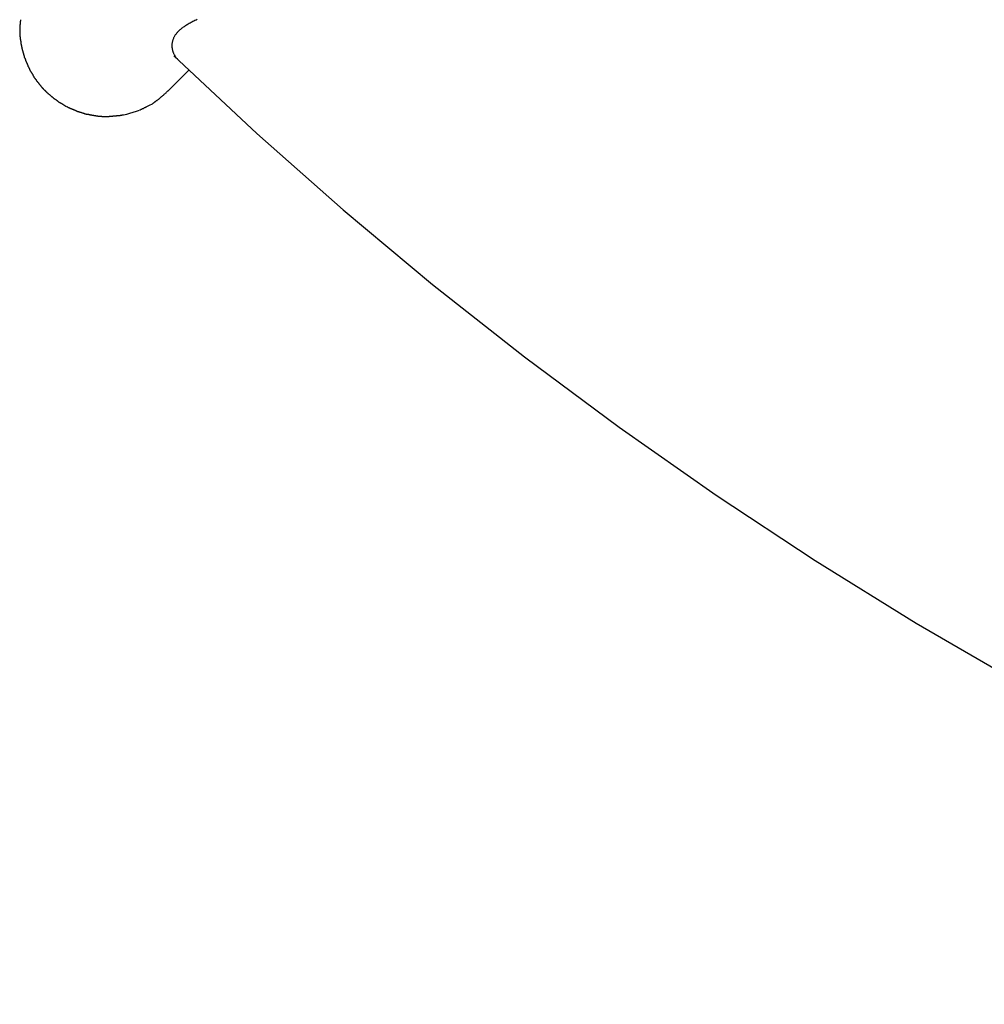
# Model space of a CAD drawing. Extents: x -8 to 8, y -10.5 to 10.5.
# Drawn here: x -5.9 to -3.9, y -5.1 to -3.1 of the extents above; entities that cross this region are included whole.
import ezdxf

# ---------------------------------------------------------------- set-up
doc = ezdxf.new("R2010")
doc.units = 0
doc.layers.get('0').update_dxf_attribs({"linetype": 'CONTINUOUS'})

msp = doc.modelspace()

# ---------------------------------------------------------------- linework, layer by layer
at = {"color": 0}
for points in [[(-5.8713, -3.1423), (-5.8713, -3.1423), (-5.8713, -3.1425), (-5.8713, -3.1428), (-5.8713, -3.1431), (-5.8713, -3.1437), (-5.8713, -3.144), (-5.8713, -3.1446), (-5.8713, -3.1452), (-5.8716, -3.1458), (-5.8716, -3.1462), (-5.8716, -3.1468), (-5.8716, -3.1474), (-5.8718, -3.148), (-5.8718, -3.1483), (-5.8718, -3.1489), (-5.8718, -3.1494), (-5.872, -3.15)], [(-5.8713, -3.1423), (-5.8713, -3.1423), (-5.8713, -3.1425), (-5.8713, -3.1428), (-5.8713, -3.1431), (-5.8713, -3.1437), (-5.8713, -3.144), (-5.8713, -3.1446), (-5.8713, -3.1452), (-5.8716, -3.1458), (-5.8716, -3.1462), (-5.8716, -3.1468), (-5.8716, -3.1474), (-5.8718, -3.148), (-5.8718, -3.1483), (-5.8718, -3.1489), (-5.8718, -3.1494), (-5.872, -3.15)], [(-5.8706, -3.1354), (-5.8706, -3.1354), (-5.8706, -3.1356), (-5.8706, -3.1359), (-5.8706, -3.1362), (-5.8706, -3.1368), (-5.8706, -3.1371), (-5.8706, -3.1377), (-5.8706, -3.1383), (-5.8709, -3.1389), (-5.8709, -3.1392), (-5.8709, -3.1398), (-5.8709, -3.1403), (-5.8711, -3.1409), (-5.8711, -3.1412), (-5.8711, -3.1416), (-5.8711, -3.1419), (-5.8713, -3.1424)], [(-5.8706, -3.1354), (-5.8706, -3.1354), (-5.8706, -3.1356), (-5.8706, -3.1359), (-5.8706, -3.1362), (-5.8706, -3.1368), (-5.8706, -3.1371), (-5.8706, -3.1377), (-5.8706, -3.1383), (-5.8709, -3.1389), (-5.8709, -3.1392), (-5.8709, -3.1398), (-5.8709, -3.1403), (-5.8711, -3.1409), (-5.8711, -3.1412), (-5.8711, -3.1416), (-5.8711, -3.1419), (-5.8713, -3.1424)], [(-5.5154, -3.135), (-5.5176, -3.1361), (-5.5197, -3.1371), (-5.5218, -3.1382), (-5.5238, -3.1392), (-5.5258, -3.1402), (-5.5277, -3.1412), (-5.5296, -3.1423), (-5.5315, -3.1433), (-5.5333, -3.1443), (-5.5351, -3.1454), (-5.5368, -3.1464), (-5.5385, -3.1474), (-5.5401, -3.1485), (-5.5417, -3.1495), (-5.5432, -3.1506), (-5.5447, -3.1516), (-5.5461, -3.1527), (-5.5475, -3.1538), (-5.5488, -3.1549), (-5.5501, -3.156), (-5.5513, -3.1571), (-5.5525, -3.1581), (-5.5536, -3.1593), (-5.5547, -3.1604), (-5.5557, -3.1615), (-5.5567, -3.1627), (-5.5576, -3.1638), (-5.5585, -3.165), (-5.5593, -3.1661), (-5.5601, -3.1673), (-5.5608, -3.1684), (-5.5615, -3.1696), (-5.5621, -3.1708), (-5.5627, -3.172), (-5.5632, -3.1731), (-5.5637, -3.1743), (-5.5641, -3.1755), (-5.5645, -3.1767), (-5.5649, -3.1779), (-5.5652, -3.1791), (-5.5654, -3.1803), (-5.5656, -3.1815), (-5.5658, -3.1827), (-5.566, -3.1839), (-5.5661, -3.1851), (-5.5661, -3.1863), (-5.5661, -3.1875), (-5.5661, -3.1886), (-5.566, -3.1898), (-5.5659, -3.191), (-5.5658, -3.1921), (-5.5656, -3.1933), (-5.5654, -3.1944), (-5.5652, -3.1956), (-5.5649, -3.1967), (-5.5646, -3.1978), (-5.5643, -3.1989), (-5.5639, -3.2), (-5.5635, -3.2011), (-5.5631, -3.2021), (-5.5626, -3.2032), (-5.5621, -3.2042), (-5.5616, -3.2052), (-5.5611, -3.2062), (-5.5605, -3.2072), (-5.5599, -3.2082), (-5.5593, -3.2091), (-5.5587, -3.2101), (-5.558, -3.2109), (-5.5575, -3.2117), (-5.5567, -3.2127)], [(-5.872, -3.1497), (-5.872, -3.1497), (-5.872, -3.1499), (-5.872, -3.1502), (-5.872, -3.1505), (-5.872, -3.1508), (-5.872, -3.1511), (-5.872, -3.1514), (-5.872, -3.1517), (-5.872, -3.1521), (-5.872, -3.1524), (-5.872, -3.1527), (-5.872, -3.153), (-5.872, -3.1533), (-5.872, -3.1536), (-5.872, -3.1539), (-5.872, -3.1542), (-5.872, -3.1546), (-5.872, -3.1546), (-5.872, -3.1546), (-5.872, -3.1548), (-5.872, -3.1548), (-5.872, -3.1551), (-5.872, -3.1551), (-5.872, -3.1554), (-5.872, -3.1556), (-5.872, -3.1559), (-5.872, -3.1559), (-5.872, -3.1562), (-5.872, -3.1563), (-5.872, -3.1566), (-5.872, -3.1566), (-5.872, -3.1569), (-5.872, -3.157), (-5.872, -3.1573)], [(-5.872, -3.1497), (-5.872, -3.1497), (-5.872, -3.1499), (-5.872, -3.1502), (-5.872, -3.1505), (-5.872, -3.1508), (-5.872, -3.1511), (-5.872, -3.1514), (-5.872, -3.1517), (-5.872, -3.1521), (-5.872, -3.1524), (-5.872, -3.1527), (-5.872, -3.153), (-5.872, -3.1533), (-5.872, -3.1536), (-5.872, -3.1539), (-5.872, -3.1542), (-5.872, -3.1546), (-5.872, -3.1546), (-5.872, -3.1546), (-5.872, -3.1548), (-5.872, -3.1548), (-5.872, -3.1551), (-5.872, -3.1551), (-5.872, -3.1554), (-5.872, -3.1556), (-5.872, -3.1559), (-5.872, -3.1559), (-5.872, -3.1562), (-5.872, -3.1563), (-5.872, -3.1566), (-5.872, -3.1566), (-5.872, -3.1569), (-5.872, -3.157), (-5.872, -3.1573)], [(-5.872, -3.1574), (-5.872, -3.1574), (-5.872, -3.1577), (-5.872, -3.1582), (-5.872, -3.1585), (-5.872, -3.1591), (-5.872, -3.1594), (-5.872, -3.16), (-5.872, -3.1606), (-5.872, -3.1612), (-5.872, -3.1615), (-5.872, -3.1621), (-5.872, -3.1626), (-5.872, -3.1632), (-5.872, -3.1635), (-5.872, -3.1641), (-5.872, -3.1645), (-5.872, -3.1651)], [(-5.872, -3.1574), (-5.872, -3.1574), (-5.872, -3.1577), (-5.872, -3.1582), (-5.872, -3.1585), (-5.872, -3.1591), (-5.872, -3.1594), (-5.872, -3.16), (-5.872, -3.1606), (-5.872, -3.1612), (-5.872, -3.1615), (-5.872, -3.1621), (-5.872, -3.1626), (-5.872, -3.1632), (-5.872, -3.1635), (-5.872, -3.1641), (-5.872, -3.1645), (-5.872, -3.1651)], [(-5.872, -3.1654), (-5.872, -3.1654), (-5.8718, -3.1657), (-5.8718, -3.1662), (-5.8718, -3.1665), (-5.8718, -3.1671), (-5.8716, -3.1676), (-5.8716, -3.1682), (-5.8716, -3.1688), (-5.8716, -3.1694), (-5.8713, -3.1697), (-5.8713, -3.1703), (-5.8713, -3.1708), (-5.8713, -3.1714), (-5.8713, -3.1717), (-5.8713, -3.1722), (-5.8713, -3.1725), (-5.8713, -3.173)], [(-5.872, -3.1654), (-5.872, -3.1654), (-5.8718, -3.1657), (-5.8718, -3.1662), (-5.8718, -3.1665), (-5.8718, -3.1671), (-5.8716, -3.1676), (-5.8716, -3.1682), (-5.8716, -3.1688), (-5.8716, -3.1694), (-5.8713, -3.1697), (-5.8713, -3.1703), (-5.8713, -3.1708), (-5.8713, -3.1714), (-5.8713, -3.1717), (-5.8713, -3.1722), (-5.8713, -3.1725), (-5.8713, -3.173)], [(-5.8713, -3.1731), (-5.8713, -3.1731), (-5.8711, -3.1733), (-5.8711, -3.1736), (-5.871, -3.174), (-5.871, -3.1746), (-5.8707, -3.1751), (-5.8707, -3.1757), (-5.8705, -3.1763), (-5.8705, -3.1769), (-5.8702, -3.1774), (-5.8702, -3.178), (-5.87, -3.1785), (-5.87, -3.1791), (-5.8699, -3.1794), (-5.8699, -3.18), (-5.8699, -3.1803), (-5.8699, -3.1808)], [(-5.8713, -3.1731), (-5.8713, -3.1731), (-5.8711, -3.1733), (-5.8711, -3.1736), (-5.871, -3.174), (-5.871, -3.1746), (-5.8707, -3.1751), (-5.8707, -3.1757), (-5.8705, -3.1763), (-5.8705, -3.1769), (-5.8702, -3.1774), (-5.8702, -3.178), (-5.87, -3.1785), (-5.87, -3.1791), (-5.8699, -3.1794), (-5.8699, -3.18), (-5.8699, -3.1803), (-5.8699, -3.1808)], [(-5.87, -3.1811), (-5.87, -3.1811), (-5.8698, -3.1813), (-5.8698, -3.1816), (-5.8697, -3.1819), (-5.8697, -3.1825), (-5.8694, -3.183), (-5.8694, -3.1836), (-5.8692, -3.1842), (-5.8692, -3.1848), (-5.8689, -3.1853), (-5.8689, -3.1859), (-5.8687, -3.1864), (-5.8687, -3.187), (-5.8686, -3.1873), (-5.8686, -3.1879), (-5.8686, -3.1882), (-5.8686, -3.1887)], [(-5.87, -3.1811), (-5.87, -3.1811), (-5.8698, -3.1813), (-5.8698, -3.1816), (-5.8697, -3.1819), (-5.8697, -3.1825), (-5.8694, -3.183), (-5.8694, -3.1836), (-5.8692, -3.1842), (-5.8692, -3.1848), (-5.8689, -3.1853), (-5.8689, -3.1859), (-5.8687, -3.1864), (-5.8687, -3.187), (-5.8686, -3.1873), (-5.8686, -3.1879), (-5.8686, -3.1882), (-5.8686, -3.1887)], [(-5.8686, -3.1888), (-5.8686, -3.1888), (-5.8684, -3.189), (-5.8684, -3.1893), (-5.8683, -3.1897), (-5.8683, -3.1903), (-5.868, -3.1908), (-5.868, -3.1914), (-5.8678, -3.192), (-5.8678, -3.1926), (-5.8675, -3.1931), (-5.8675, -3.1937), (-5.8673, -3.1942), (-5.8673, -3.1948), (-5.8672, -3.1951), (-5.8672, -3.1957), (-5.8672, -3.196), (-5.8672, -3.1965)], [(-5.8686, -3.1888), (-5.8686, -3.1888), (-5.8684, -3.189), (-5.8684, -3.1893), (-5.8683, -3.1897), (-5.8683, -3.1903), (-5.868, -3.1908), (-5.868, -3.1914), (-5.8678, -3.192), (-5.8678, -3.1926), (-5.8675, -3.1931), (-5.8675, -3.1937), (-5.8673, -3.1942), (-5.8673, -3.1948), (-5.8672, -3.1951), (-5.8672, -3.1957), (-5.8672, -3.196), (-5.8672, -3.1965)], [(-5.8666, -3.1968), (-5.8666, -3.1968), (-5.8664, -3.197), (-5.8664, -3.1973), (-5.8662, -3.1977), (-5.8662, -3.1983), (-5.8659, -3.1988), (-5.8658, -3.1994), (-5.8655, -3.2), (-5.8655, -3.2006), (-5.8652, -3.2011), (-5.865, -3.2017), (-5.8647, -3.2022), (-5.8647, -3.2028), (-5.8645, -3.2031), (-5.8645, -3.2037), (-5.8645, -3.204), (-5.8645, -3.2045)], [(-5.8666, -3.1968), (-5.8666, -3.1968), (-5.8664, -3.197), (-5.8664, -3.1973), (-5.8662, -3.1977), (-5.8662, -3.1983), (-5.8659, -3.1988), (-5.8658, -3.1994), (-5.8655, -3.2), (-5.8655, -3.2006), (-5.8652, -3.2011), (-5.865, -3.2017), (-5.8647, -3.2022), (-5.8647, -3.2028), (-5.8645, -3.2031), (-5.8645, -3.2037), (-5.8645, -3.204), (-5.8645, -3.2045)], [(-5.8645, -3.2045), (-5.8645, -3.2045), (-5.8642, -3.2048), (-5.8642, -3.2053), (-5.8639, -3.2057), (-5.8639, -3.2063), (-5.8636, -3.2068), (-5.8636, -3.2074), (-5.8633, -3.208), (-5.8633, -3.2086), (-5.863, -3.2091), (-5.863, -3.2097), (-5.8627, -3.2103), (-5.8627, -3.2109), (-5.8624, -3.2112), (-5.8624, -3.2118), (-5.8624, -3.2123), (-5.8624, -3.2129)], [(-5.8645, -3.2045), (-5.8645, -3.2045), (-5.8642, -3.2048), (-5.8642, -3.2053), (-5.8639, -3.2057), (-5.8639, -3.2063), (-5.8636, -3.2068), (-5.8636, -3.2074), (-5.8633, -3.208), (-5.8633, -3.2086), (-5.863, -3.2091), (-5.863, -3.2097), (-5.8627, -3.2103), (-5.8627, -3.2109), (-5.8624, -3.2112), (-5.8624, -3.2118), (-5.8624, -3.2123), (-5.8624, -3.2129)], [(-5.8618, -3.2125), (-5.8618, -3.2125), (-5.8615, -3.2128), (-5.8613, -3.2133), (-5.861, -3.2137), (-5.861, -3.2143), (-5.8607, -3.2148), (-5.8606, -3.2154), (-5.8603, -3.216), (-5.8603, -3.2166), (-5.86, -3.2171), (-5.8598, -3.2177), (-5.8595, -3.2183), (-5.8595, -3.2189), (-5.8592, -3.2192), (-5.8592, -3.2198), (-5.859, -3.2203), (-5.859, -3.2209)], [(-5.8618, -3.2125), (-5.8618, -3.2125), (-5.8615, -3.2128), (-5.8613, -3.2133), (-5.861, -3.2137), (-5.861, -3.2143), (-5.8607, -3.2148), (-5.8606, -3.2154), (-5.8603, -3.216), (-5.8603, -3.2166), (-5.86, -3.2171), (-5.8598, -3.2177), (-5.8595, -3.2183), (-5.8595, -3.2189), (-5.8592, -3.2192), (-5.8592, -3.2198), (-5.859, -3.2203), (-5.859, -3.2209)], [(-5.859, -3.2202), (-5.859, -3.2202), (-5.8587, -3.2205), (-5.8585, -3.221), (-5.8582, -3.2214), (-5.8581, -3.222), (-5.8578, -3.2225), (-5.8575, -3.2231), (-5.8572, -3.2237), (-5.8572, -3.2243), (-5.8569, -3.2248), (-5.8566, -3.2254), (-5.8563, -3.226), (-5.8561, -3.2266), (-5.8558, -3.2269), (-5.8557, -3.2275), (-5.8555, -3.2279), (-5.8555, -3.2285)], [(-5.859, -3.2202), (-5.859, -3.2202), (-5.8587, -3.2205), (-5.8585, -3.221), (-5.8582, -3.2214), (-5.8581, -3.222), (-5.8578, -3.2225), (-5.8575, -3.2231), (-5.8572, -3.2237), (-5.8572, -3.2243), (-5.8569, -3.2248), (-5.8566, -3.2254), (-5.8563, -3.226), (-5.8561, -3.2266), (-5.8558, -3.2269), (-5.8557, -3.2275), (-5.8555, -3.2279), (-5.8555, -3.2285)], [(-5.5625, -3.2077), (-5.5625, -3.2077), (-5.3951, -3.3642), (-5.2216, -3.5176), (-5.0421, -3.6672), (-4.8573, -3.813), (-4.6672, -3.9542), (-4.4724, -4.0907), (-4.2732, -4.2221), (-4.0702, -4.3482), (-3.8632, -4.4681), (-3.6531, -4.582), (-3.4399, -4.6892), (-3.2244, -4.7896), (-3.0065, -4.8825), (-2.7869, -4.9678), (-2.5658, -5.045), (-2.3437, -5.1139)], [(-5.5625, -3.2077), (-5.5625, -3.2077), (-5.3951, -3.3642), (-5.2216, -3.5176), (-5.0421, -3.6672), (-4.8573, -3.813), (-4.6672, -3.9542), (-4.4724, -4.0907), (-4.2732, -4.2221), (-4.0702, -4.3482), (-3.8632, -4.4681), (-3.6531, -4.582), (-3.4399, -4.6892), (-3.2244, -4.7896), (-3.0065, -4.8825), (-2.7869, -4.9678), (-2.5658, -5.045), (-2.3437, -5.1139)], [(-5.5566, -3.2127), (-5.5566, -3.2127), (-5.5563, -3.2127), (-5.5563, -3.2127), (-5.5563, -3.2127), (-5.5563, -3.2129), (-5.556, -3.2129), (-5.556, -3.2129), (-5.556, -3.2129), (-5.556, -3.2132), (-5.5557, -3.2132), (-5.5557, -3.2132), (-5.5557, -3.2132), (-5.5557, -3.2135), (-5.5554, -3.2135), (-5.5554, -3.2137), (-5.5554, -3.2137), (-5.5554, -3.214)], [(-5.5566, -3.2127), (-5.5566, -3.2127), (-5.5563, -3.2127), (-5.5563, -3.2127), (-5.5563, -3.2127), (-5.5563, -3.2129), (-5.556, -3.2129), (-5.556, -3.2129), (-5.556, -3.2129), (-5.556, -3.2132), (-5.5557, -3.2132), (-5.5557, -3.2132), (-5.5557, -3.2132), (-5.5557, -3.2135), (-5.5554, -3.2135), (-5.5554, -3.2137), (-5.5554, -3.2137), (-5.5554, -3.214)], [(-5.5554, -3.2141), (-5.5537, -3.2159)], [(-5.8556, -3.2283), (-5.8556, -3.2283), (-5.8553, -3.2286), (-5.8551, -3.2291), (-5.8548, -3.2294), (-5.8547, -3.23), (-5.8544, -3.2303), (-5.8541, -3.2309), (-5.8538, -3.2315), (-5.8538, -3.2321), (-5.8535, -3.2324), (-5.8532, -3.233), (-5.8529, -3.2335), (-5.8528, -3.2341), (-5.8525, -3.2344), (-5.8524, -3.235), (-5.8522, -3.2354), (-5.8522, -3.236)], [(-5.8556, -3.2283), (-5.8556, -3.2283), (-5.8553, -3.2286), (-5.8551, -3.2291), (-5.8548, -3.2294), (-5.8547, -3.23), (-5.8544, -3.2303), (-5.8541, -3.2309), (-5.8538, -3.2315), (-5.8538, -3.2321), (-5.8535, -3.2324), (-5.8532, -3.233), (-5.8529, -3.2335), (-5.8528, -3.2341), (-5.8525, -3.2344), (-5.8524, -3.235), (-5.8522, -3.2354), (-5.8522, -3.236)], [(-5.8522, -3.236), (-5.8522, -3.236), (-5.8519, -3.2363), (-5.8517, -3.2367), (-5.8514, -3.237), (-5.8512, -3.2376), (-5.8508, -3.2379), (-5.8505, -3.2385), (-5.8502, -3.2391), (-5.8499, -3.2397), (-5.8493, -3.24), (-5.849, -3.2406), (-5.8487, -3.2411), (-5.8484, -3.2417), (-5.8481, -3.242), (-5.8478, -3.2426), (-5.8475, -3.243), (-5.8473, -3.2436)], [(-5.8522, -3.236), (-5.8522, -3.236), (-5.8519, -3.2363), (-5.8517, -3.2367), (-5.8514, -3.237), (-5.8512, -3.2376), (-5.8508, -3.2379), (-5.8505, -3.2385), (-5.8502, -3.2391), (-5.8499, -3.2397), (-5.8493, -3.24), (-5.849, -3.2406), (-5.8487, -3.2411), (-5.8484, -3.2417), (-5.8481, -3.242), (-5.8478, -3.2426), (-5.8475, -3.243), (-5.8473, -3.2436)], [(-5.8474, -3.2435), (-5.8474, -3.2435), (-5.8471, -3.2438), (-5.8468, -3.2442), (-5.8465, -3.2445), (-5.8462, -3.2451), (-5.8459, -3.2454), (-5.8456, -3.246), (-5.8453, -3.2466), (-5.8453, -3.2472), (-5.845, -3.2475), (-5.8447, -3.2481), (-5.8444, -3.2486), (-5.8442, -3.2492), (-5.8439, -3.2495), (-5.8436, -3.2501), (-5.8433, -3.2505), (-5.8433, -3.2511)], [(-5.8474, -3.2435), (-5.8474, -3.2435), (-5.8471, -3.2438), (-5.8468, -3.2442), (-5.8465, -3.2445), (-5.8462, -3.2451), (-5.8459, -3.2454), (-5.8456, -3.246), (-5.8453, -3.2466), (-5.8453, -3.2472), (-5.845, -3.2475), (-5.8447, -3.2481), (-5.8444, -3.2486), (-5.8442, -3.2492), (-5.8439, -3.2495), (-5.8436, -3.2501), (-5.8433, -3.2505), (-5.8433, -3.2511)], [(-5.5734, -3.2786), (-5.5318, -3.237)], [(-5.8433, -3.2511), (-5.8433, -3.2511), (-5.8428, -3.2514), (-5.8425, -3.2519), (-5.8422, -3.2522), (-5.8419, -3.2528), (-5.8413, -3.2531), (-5.841, -3.2537), (-5.8407, -3.2542), (-5.8404, -3.2548), (-5.8398, -3.2551), (-5.8395, -3.2557), (-5.8392, -3.2562), (-5.8389, -3.2568), (-5.8386, -3.2571), (-5.8383, -3.2577), (-5.838, -3.2581), (-5.8378, -3.2587)], [(-5.8433, -3.2511), (-5.8433, -3.2511), (-5.8428, -3.2514), (-5.8425, -3.2519), (-5.8422, -3.2522), (-5.8419, -3.2528), (-5.8413, -3.2531), (-5.841, -3.2537), (-5.8407, -3.2542), (-5.8404, -3.2548), (-5.8398, -3.2551), (-5.8395, -3.2557), (-5.8392, -3.2562), (-5.8389, -3.2568), (-5.8386, -3.2571), (-5.8383, -3.2577), (-5.838, -3.2581), (-5.8378, -3.2587)], [(-5.8379, -3.2584), (-5.8379, -3.2584), (-5.8375, -3.2587), (-5.8372, -3.2591), (-5.8369, -3.2594), (-5.8366, -3.26), (-5.836, -3.2603), (-5.8357, -3.2609), (-5.8354, -3.2612), (-5.8351, -3.2618), (-5.8345, -3.2621), (-5.8342, -3.2627), (-5.8339, -3.263), (-5.8336, -3.2636), (-5.8332, -3.2639), (-5.8329, -3.2644), (-5.8326, -3.2647), (-5.8324, -3.2653)], [(-5.8379, -3.2584), (-5.8379, -3.2584), (-5.8375, -3.2587), (-5.8372, -3.2591), (-5.8369, -3.2594), (-5.8366, -3.26), (-5.836, -3.2603), (-5.8357, -3.2609), (-5.8354, -3.2612), (-5.8351, -3.2618), (-5.8345, -3.2621), (-5.8342, -3.2627), (-5.8339, -3.263), (-5.8336, -3.2636), (-5.8332, -3.2639), (-5.8329, -3.2644), (-5.8326, -3.2647), (-5.8324, -3.2653)], [(-5.8323, -3.2654), (-5.8323, -3.2654), (-5.8318, -3.2657), (-5.8315, -3.2662), (-5.8312, -3.2665), (-5.8309, -3.2671), (-5.8304, -3.2674), (-5.8301, -3.268), (-5.8298, -3.2685), (-5.8295, -3.2691), (-5.8289, -3.2694), (-5.8286, -3.2699), (-5.8283, -3.2702), (-5.828, -3.2708), (-5.8276, -3.2711), (-5.8273, -3.2715), (-5.827, -3.2718), (-5.8268, -3.2723)], [(-5.8323, -3.2654), (-5.8323, -3.2654), (-5.8318, -3.2657), (-5.8315, -3.2662), (-5.8312, -3.2665), (-5.8309, -3.2671), (-5.8304, -3.2674), (-5.8301, -3.268), (-5.8298, -3.2685), (-5.8295, -3.2691), (-5.8289, -3.2694), (-5.8286, -3.2699), (-5.8283, -3.2702), (-5.828, -3.2708), (-5.8276, -3.2711), (-5.8273, -3.2715), (-5.827, -3.2718), (-5.8268, -3.2723)], [(-5.8269, -3.2722), (-5.8269, -3.2722), (-5.8264, -3.2724), (-5.8261, -3.2727), (-5.8258, -3.273), (-5.8255, -3.2735), (-5.8249, -3.2738), (-5.8246, -3.2744), (-5.8241, -3.2747), (-5.8238, -3.2753), (-5.8232, -3.2756), (-5.8229, -3.2761), (-5.8223, -3.2764), (-5.822, -3.277), (-5.8216, -3.2773), (-5.8213, -3.2776), (-5.821, -3.2779), (-5.8208, -3.2784)], [(-5.8269, -3.2722), (-5.8269, -3.2722), (-5.8264, -3.2724), (-5.8261, -3.2727), (-5.8258, -3.273), (-5.8255, -3.2735), (-5.8249, -3.2738), (-5.8246, -3.2744), (-5.8241, -3.2747), (-5.8238, -3.2753), (-5.8232, -3.2756), (-5.8229, -3.2761), (-5.8223, -3.2764), (-5.822, -3.277), (-5.8216, -3.2773), (-5.8213, -3.2776), (-5.821, -3.2779), (-5.8208, -3.2784)], [(-5.8206, -3.2784), (-5.8206, -3.2784), (-5.8201, -3.2786), (-5.8198, -3.2789), (-5.8195, -3.2792), (-5.8192, -3.2797), (-5.8186, -3.28), (-5.8183, -3.2806), (-5.8178, -3.2809), (-5.8175, -3.2815), (-5.8169, -3.2818), (-5.8166, -3.2823), (-5.816, -3.2826), (-5.8157, -3.2832), (-5.8153, -3.2835), (-5.815, -3.2839), (-5.8147, -3.2842), (-5.8145, -3.2847)], [(-5.8206, -3.2784), (-5.8206, -3.2784), (-5.8201, -3.2786), (-5.8198, -3.2789), (-5.8195, -3.2792), (-5.8192, -3.2797), (-5.8186, -3.28), (-5.8183, -3.2806), (-5.8178, -3.2809), (-5.8175, -3.2815), (-5.8169, -3.2818), (-5.8166, -3.2823), (-5.816, -3.2826), (-5.8157, -3.2832), (-5.8153, -3.2835), (-5.815, -3.2839), (-5.8147, -3.2842), (-5.8145, -3.2847)], [(-5.5868, -3.2897), (-5.5868, -3.2897), (-5.5859, -3.2889), (-5.585, -3.2883), (-5.5841, -3.2876), (-5.5832, -3.287), (-5.5823, -3.2861), (-5.5814, -3.2853), (-5.5805, -3.2844), (-5.5796, -3.2838), (-5.5787, -3.2829), (-5.5778, -3.2821), (-5.5769, -3.2812), (-5.5762, -3.2806), (-5.5753, -3.2797), (-5.5747, -3.2791), (-5.5741, -3.2785), (-5.5736, -3.278)], [(-5.5868, -3.2897), (-5.5868, -3.2897), (-5.5859, -3.2889), (-5.585, -3.2883), (-5.5841, -3.2876), (-5.5832, -3.287), (-5.5823, -3.2861), (-5.5814, -3.2853), (-5.5805, -3.2844), (-5.5796, -3.2838), (-5.5787, -3.2829), (-5.5778, -3.2821), (-5.5769, -3.2812), (-5.5762, -3.2806), (-5.5753, -3.2797), (-5.5747, -3.2791), (-5.5741, -3.2785), (-5.5736, -3.278)], [(-5.8139, -3.2845), (-5.8139, -3.2845), (-5.8134, -3.2847), (-5.8131, -3.285), (-5.8128, -3.2853), (-5.8125, -3.2857), (-5.8119, -3.286), (-5.8116, -3.2863), (-5.8113, -3.2866), (-5.811, -3.2872), (-5.8104, -3.2875), (-5.8101, -3.2878), (-5.8095, -3.2881), (-5.8092, -3.2886), (-5.8086, -3.2889), (-5.8083, -3.2892), (-5.808, -3.2895), (-5.8077, -3.29)], [(-5.8139, -3.2845), (-5.8139, -3.2845), (-5.8134, -3.2847), (-5.8131, -3.285), (-5.8128, -3.2853), (-5.8125, -3.2857), (-5.8119, -3.286), (-5.8116, -3.2863), (-5.8113, -3.2866), (-5.811, -3.2872), (-5.8104, -3.2875), (-5.8101, -3.2878), (-5.8095, -3.2881), (-5.8092, -3.2886), (-5.8086, -3.2889), (-5.8083, -3.2892), (-5.808, -3.2895), (-5.8077, -3.29)], [(-5.8076, -3.2901), (-5.8076, -3.2901), (-5.807, -3.2903), (-5.8067, -3.2906), (-5.8062, -3.2909), (-5.8059, -3.2913), (-5.8053, -3.2916), (-5.805, -3.2919), (-5.8044, -3.2922), (-5.8041, -3.2928), (-5.8035, -3.2931), (-5.8032, -3.2934), (-5.8026, -3.2937), (-5.8023, -3.2942), (-5.8017, -3.2945), (-5.8014, -3.2948), (-5.801, -3.2951), (-5.8007, -3.2956)], [(-5.8076, -3.2901), (-5.8076, -3.2901), (-5.807, -3.2903), (-5.8067, -3.2906), (-5.8062, -3.2909), (-5.8059, -3.2913), (-5.8053, -3.2916), (-5.805, -3.2919), (-5.8044, -3.2922), (-5.8041, -3.2928), (-5.8035, -3.2931), (-5.8032, -3.2934), (-5.8026, -3.2937), (-5.8023, -3.2942), (-5.8017, -3.2945), (-5.8014, -3.2948), (-5.801, -3.2951), (-5.8007, -3.2956)], [(-5.8002, -3.2954), (-5.8002, -3.2954), (-5.7996, -3.2956), (-5.7993, -3.2959), (-5.7988, -3.2962), (-5.7985, -3.2966), (-5.7979, -3.2969), (-5.7976, -3.2972), (-5.7971, -3.2975), (-5.7968, -3.2981), (-5.7962, -3.2984), (-5.7959, -3.2987), (-5.7953, -3.299), (-5.795, -3.2996), (-5.7944, -3.2999), (-5.7941, -3.3002), (-5.7937, -3.3005), (-5.7934, -3.301)], [(-5.8002, -3.2954), (-5.8002, -3.2954), (-5.7996, -3.2956), (-5.7993, -3.2959), (-5.7988, -3.2962), (-5.7985, -3.2966), (-5.7979, -3.2969), (-5.7976, -3.2972), (-5.7971, -3.2975), (-5.7968, -3.2981), (-5.7962, -3.2984), (-5.7959, -3.2987), (-5.7953, -3.299), (-5.795, -3.2996), (-5.7944, -3.2999), (-5.7941, -3.3002), (-5.7937, -3.3005), (-5.7934, -3.301)], [(-5.7933, -3.301), (-5.7933, -3.301), (-5.7927, -3.301), (-5.7923, -3.3013), (-5.7917, -3.3016), (-5.7914, -3.3019), (-5.7908, -3.3021), (-5.7903, -3.3024), (-5.7897, -3.3027), (-5.7894, -3.303), (-5.7888, -3.303), (-5.7883, -3.3033), (-5.7877, -3.3036), (-5.7874, -3.3039), (-5.7868, -3.3042), (-5.7865, -3.3045), (-5.7861, -3.3048), (-5.7858, -3.3051)], [(-5.7933, -3.301), (-5.7933, -3.301), (-5.7927, -3.301), (-5.7923, -3.3013), (-5.7917, -3.3016), (-5.7914, -3.3019), (-5.7908, -3.3021), (-5.7903, -3.3024), (-5.7897, -3.3027), (-5.7894, -3.303), (-5.7888, -3.303), (-5.7883, -3.3033), (-5.7877, -3.3036), (-5.7874, -3.3039), (-5.7868, -3.3042), (-5.7865, -3.3045), (-5.7861, -3.3048), (-5.7858, -3.3051)], [(-5.6175, -3.3106), (-5.6111, -3.3073), (-5.6053, -3.3041)], [(-5.6052, -3.3042), (-5.6052, -3.3042), (-5.6046, -3.3038), (-5.6043, -3.3035), (-5.6038, -3.3032), (-5.6035, -3.3029), (-5.6029, -3.3024), (-5.6026, -3.3021), (-5.602, -3.3018), (-5.6017, -3.3015), (-5.6011, -3.3009), (-5.6006, -3.3006), (-5.6, -3.3003), (-5.5997, -3.3), (-5.5991, -3.2997), (-5.5988, -3.2994), (-5.5985, -3.2991), (-5.5982, -3.2989)], [(-5.6052, -3.3042), (-5.6052, -3.3042), (-5.6046, -3.3038), (-5.6043, -3.3035), (-5.6038, -3.3032), (-5.6035, -3.3029), (-5.6029, -3.3024), (-5.6026, -3.3021), (-5.602, -3.3018), (-5.6017, -3.3015), (-5.6011, -3.3009), (-5.6006, -3.3006), (-5.6, -3.3003), (-5.5997, -3.3), (-5.5991, -3.2997), (-5.5988, -3.2994), (-5.5985, -3.2991), (-5.5982, -3.2989)], [(-5.5982, -3.2991), (-5.5982, -3.2991), (-5.5974, -3.2985), (-5.5968, -3.298), (-5.596, -3.2974), (-5.5954, -3.2971), (-5.5945, -3.2965), (-5.5939, -3.2959), (-5.5931, -3.2953), (-5.5925, -3.2948), (-5.5916, -3.2941), (-5.591, -3.2935), (-5.5902, -3.2929), (-5.5896, -3.2923), (-5.5889, -3.2917), (-5.5883, -3.2911), (-5.5877, -3.2905), (-5.5873, -3.2902)], [(-5.5982, -3.2991), (-5.5982, -3.2991), (-5.5974, -3.2985), (-5.5968, -3.298), (-5.596, -3.2974), (-5.5954, -3.2971), (-5.5945, -3.2965), (-5.5939, -3.2959), (-5.5931, -3.2953), (-5.5925, -3.2948), (-5.5916, -3.2941), (-5.591, -3.2935), (-5.5902, -3.2929), (-5.5896, -3.2923), (-5.5889, -3.2917), (-5.5883, -3.2911), (-5.5877, -3.2905), (-5.5873, -3.2902)], [(-5.7858, -3.3051), (-5.7858, -3.3051), (-5.7852, -3.3053), (-5.7849, -3.3056), (-5.7843, -3.3059), (-5.784, -3.3062), (-5.7834, -3.3065), (-5.7829, -3.3068), (-5.7823, -3.3071), (-5.782, -3.3077), (-5.7814, -3.308), (-5.7809, -3.3083), (-5.7803, -3.3086), (-5.78, -3.3089), (-5.7794, -3.3091), (-5.7791, -3.3094), (-5.7786, -3.3096), (-5.7783, -3.3099)], [(-5.7858, -3.3051), (-5.7858, -3.3051), (-5.7852, -3.3053), (-5.7849, -3.3056), (-5.7843, -3.3059), (-5.784, -3.3062), (-5.7834, -3.3065), (-5.7829, -3.3068), (-5.7823, -3.3071), (-5.782, -3.3077), (-5.7814, -3.308), (-5.7809, -3.3083), (-5.7803, -3.3086), (-5.78, -3.3089), (-5.7794, -3.3091), (-5.7791, -3.3094), (-5.7786, -3.3096), (-5.7783, -3.3099)], [(-5.7782, -3.3099), (-5.7782, -3.3099), (-5.7776, -3.3099), (-5.7773, -3.3101), (-5.7767, -3.3102), (-5.7764, -3.3105), (-5.7758, -3.3107), (-5.7753, -3.311), (-5.7747, -3.3113), (-5.7744, -3.3116), (-5.7738, -3.3116), (-5.7732, -3.3119), (-5.7726, -3.3122), (-5.7723, -3.3125), (-5.7717, -3.3125), (-5.7714, -3.3128), (-5.771, -3.313), (-5.7707, -3.3133)], [(-5.7782, -3.3099), (-5.7782, -3.3099), (-5.7776, -3.3099), (-5.7773, -3.3101), (-5.7767, -3.3102), (-5.7764, -3.3105), (-5.7758, -3.3107), (-5.7753, -3.311), (-5.7747, -3.3113), (-5.7744, -3.3116), (-5.7738, -3.3116), (-5.7732, -3.3119), (-5.7726, -3.3122), (-5.7723, -3.3125), (-5.7717, -3.3125), (-5.7714, -3.3128), (-5.771, -3.313), (-5.7707, -3.3133)], [(-5.7708, -3.3133), (-5.7708, -3.3133), (-5.7702, -3.3133), (-5.7697, -3.3135), (-5.7691, -3.3136), (-5.7688, -3.3139), (-5.7682, -3.314), (-5.7676, -3.3143), (-5.767, -3.3146), (-5.7666, -3.3149), (-5.766, -3.3149), (-5.7654, -3.3152), (-5.7648, -3.3155), (-5.7643, -3.3158), (-5.7637, -3.3159), (-5.7634, -3.3162), (-5.7629, -3.3164), (-5.7626, -3.3167)], [(-5.7708, -3.3133), (-5.7708, -3.3133), (-5.7702, -3.3133), (-5.7697, -3.3135), (-5.7691, -3.3136), (-5.7688, -3.3139), (-5.7682, -3.314), (-5.7676, -3.3143), (-5.767, -3.3146), (-5.7666, -3.3149), (-5.766, -3.3149), (-5.7654, -3.3152), (-5.7648, -3.3155), (-5.7643, -3.3158), (-5.7637, -3.3159), (-5.7634, -3.3162), (-5.7629, -3.3164), (-5.7626, -3.3167)], [(-5.7624, -3.3168), (-5.7624, -3.3168), (-5.7618, -3.3168), (-5.7615, -3.317), (-5.7609, -3.3171), (-5.7606, -3.3174), (-5.76, -3.3175), (-5.7595, -3.3178), (-5.7589, -3.3181), (-5.7586, -3.3184), (-5.758, -3.3184), (-5.7575, -3.3187), (-5.7569, -3.319), (-5.7566, -3.3193), (-5.756, -3.3194), (-5.7557, -3.3197), (-5.7552, -3.3199), (-5.7549, -3.3202)], [(-5.7624, -3.3168), (-5.7624, -3.3168), (-5.7618, -3.3168), (-5.7615, -3.317), (-5.7609, -3.3171), (-5.7606, -3.3174), (-5.76, -3.3175), (-5.7595, -3.3178), (-5.7589, -3.3181), (-5.7586, -3.3184), (-5.758, -3.3184), (-5.7575, -3.3187), (-5.7569, -3.319), (-5.7566, -3.3193), (-5.756, -3.3194), (-5.7557, -3.3197), (-5.7552, -3.3199), (-5.7549, -3.3202)], [(-5.7551, -3.3201), (-5.7551, -3.3201), (-5.7545, -3.3201), (-5.7541, -3.3201), (-5.7535, -3.3201), (-5.7532, -3.3204), (-5.7526, -3.3204), (-5.752, -3.3207), (-5.7514, -3.3207), (-5.7509, -3.321), (-5.7503, -3.321), (-5.7497, -3.3213), (-5.7491, -3.3213), (-5.7486, -3.3216), (-5.748, -3.3216), (-5.7477, -3.3219), (-5.7472, -3.3219), (-5.7469, -3.3222)], [(-5.7551, -3.3201), (-5.7551, -3.3201), (-5.7545, -3.3201), (-5.7541, -3.3201), (-5.7535, -3.3201), (-5.7532, -3.3204), (-5.7526, -3.3204), (-5.752, -3.3207), (-5.7514, -3.3207), (-5.7509, -3.321), (-5.7503, -3.321), (-5.7497, -3.3213), (-5.7491, -3.3213), (-5.7486, -3.3216), (-5.748, -3.3216), (-5.7477, -3.3219), (-5.7472, -3.3219), (-5.7469, -3.3222)], [(-5.7467, -3.3222), (-5.7467, -3.3222), (-5.7461, -3.3222), (-5.7457, -3.3224), (-5.7451, -3.3225), (-5.7448, -3.3228), (-5.7442, -3.3229), (-5.7436, -3.3232), (-5.743, -3.3235), (-5.7426, -3.3238), (-5.742, -3.3238), (-5.7414, -3.3241), (-5.7408, -3.3242), (-5.7403, -3.3245), (-5.7397, -3.3245), (-5.7394, -3.3247), (-5.7389, -3.3247), (-5.7386, -3.3249)], [(-5.7467, -3.3222), (-5.7467, -3.3222), (-5.7461, -3.3222), (-5.7457, -3.3224), (-5.7451, -3.3225), (-5.7448, -3.3228), (-5.7442, -3.3229), (-5.7436, -3.3232), (-5.743, -3.3235), (-5.7426, -3.3238), (-5.742, -3.3238), (-5.7414, -3.3241), (-5.7408, -3.3242), (-5.7403, -3.3245), (-5.7397, -3.3245), (-5.7394, -3.3247), (-5.7389, -3.3247), (-5.7386, -3.3249)], [(-5.6636, -3.3266), (-5.657, -3.3251), (-5.6504, -3.3235), (-5.6439, -3.3215), (-5.6374, -3.3193), (-5.6309, -3.3169)], [(-5.6305, -3.317), (-5.6305, -3.317), (-5.63, -3.3167), (-5.6297, -3.3165), (-5.6294, -3.3162), (-5.6291, -3.3161), (-5.6285, -3.3158), (-5.6282, -3.3155), (-5.6277, -3.3152), (-5.6274, -3.3152), (-5.6268, -3.3149), (-5.6265, -3.3146), (-5.6259, -3.3143), (-5.6256, -3.3142), (-5.6251, -3.3139), (-5.6248, -3.3138), (-5.6245, -3.3136), (-5.6243, -3.3136)], [(-5.6305, -3.317), (-5.6305, -3.317), (-5.63, -3.3167), (-5.6297, -3.3165), (-5.6294, -3.3162), (-5.6291, -3.3161), (-5.6285, -3.3158), (-5.6282, -3.3155), (-5.6277, -3.3152), (-5.6274, -3.3152), (-5.6268, -3.3149), (-5.6265, -3.3146), (-5.6259, -3.3143), (-5.6256, -3.3142), (-5.6251, -3.3139), (-5.6248, -3.3138), (-5.6245, -3.3136), (-5.6243, -3.3136)], [(-5.6241, -3.3138), (-5.6241, -3.3138), (-5.6235, -3.3135), (-5.6232, -3.3133), (-5.6227, -3.313), (-5.6224, -3.313), (-5.6218, -3.3127), (-5.6215, -3.3124), (-5.6209, -3.3121), (-5.6206, -3.312), (-5.62, -3.3117), (-5.6195, -3.3114), (-5.6189, -3.3111), (-5.6186, -3.3109), (-5.6181, -3.3106), (-5.6178, -3.3106), (-5.6175, -3.3104), (-5.6172, -3.3104)], [(-5.6241, -3.3138), (-5.6241, -3.3138), (-5.6235, -3.3135), (-5.6232, -3.3133), (-5.6227, -3.313), (-5.6224, -3.313), (-5.6218, -3.3127), (-5.6215, -3.3124), (-5.6209, -3.3121), (-5.6206, -3.312), (-5.62, -3.3117), (-5.6195, -3.3114), (-5.6189, -3.3111), (-5.6186, -3.3109), (-5.6181, -3.3106), (-5.6178, -3.3106), (-5.6175, -3.3104), (-5.6172, -3.3104)], [(-5.7387, -3.3249), (-5.7387, -3.3249), (-5.7381, -3.3249), (-5.7376, -3.3249), (-5.737, -3.3249), (-5.7367, -3.325), (-5.7361, -3.325), (-5.7355, -3.3252), (-5.7349, -3.3252), (-5.7345, -3.3255), (-5.7339, -3.3255), (-5.7333, -3.3257), (-5.7327, -3.3257), (-5.7322, -3.326), (-5.7316, -3.326), (-5.7313, -3.3261), (-5.7308, -3.3261), (-5.7305, -3.3263)], [(-5.7387, -3.3249), (-5.7387, -3.3249), (-5.7381, -3.3249), (-5.7376, -3.3249), (-5.737, -3.3249), (-5.7367, -3.325), (-5.7361, -3.325), (-5.7355, -3.3252), (-5.7349, -3.3252), (-5.7345, -3.3255), (-5.7339, -3.3255), (-5.7333, -3.3257), (-5.7327, -3.3257), (-5.7322, -3.326), (-5.7316, -3.326), (-5.7313, -3.3261), (-5.7308, -3.3261), (-5.7305, -3.3263)], [(-5.7309, -3.3263), (-5.7309, -3.3263), (-5.7304, -3.3263), (-5.7301, -3.3263), (-5.7295, -3.3263), (-5.7291, -3.3264), (-5.7285, -3.3264), (-5.7279, -3.3266), (-5.7273, -3.3266), (-5.7268, -3.3269), (-5.7261, -3.3269), (-5.7255, -3.3271), (-5.7249, -3.3271), (-5.7244, -3.3274), (-5.7238, -3.3274), (-5.7234, -3.3275), (-5.723, -3.3275), (-5.7228, -3.3277)], [(-5.7309, -3.3263), (-5.7309, -3.3263), (-5.7304, -3.3263), (-5.7301, -3.3263), (-5.7295, -3.3263), (-5.7291, -3.3264), (-5.7285, -3.3264), (-5.7279, -3.3266), (-5.7273, -3.3266), (-5.7268, -3.3269), (-5.7261, -3.3269), (-5.7255, -3.3271), (-5.7249, -3.3271), (-5.7244, -3.3274), (-5.7238, -3.3274), (-5.7234, -3.3275), (-5.723, -3.3275), (-5.7228, -3.3277)], [(-5.7229, -3.3277), (-5.7229, -3.3277), (-5.7224, -3.3277), (-5.7221, -3.3277), (-5.7215, -3.3277), (-5.7211, -3.3278), (-5.7205, -3.3278), (-5.7199, -3.328), (-5.7193, -3.328), (-5.7188, -3.3283), (-5.7181, -3.3283), (-5.7175, -3.3284), (-5.7169, -3.3284), (-5.7164, -3.3287), (-5.7158, -3.3287), (-5.7154, -3.3288), (-5.715, -3.3288), (-5.7148, -3.329)], [(-5.7229, -3.3277), (-5.7229, -3.3277), (-5.7224, -3.3277), (-5.7221, -3.3277), (-5.7215, -3.3277), (-5.7211, -3.3278), (-5.7205, -3.3278), (-5.7199, -3.328), (-5.7193, -3.328), (-5.7188, -3.3283), (-5.7181, -3.3283), (-5.7175, -3.3284), (-5.7169, -3.3284), (-5.7164, -3.3287), (-5.7158, -3.3287), (-5.7154, -3.3288), (-5.715, -3.3288), (-5.7148, -3.329)], [(-5.7152, -3.3291), (-5.7152, -3.3291), (-5.7147, -3.3291), (-5.7144, -3.3291), (-5.7138, -3.3291), (-5.7135, -3.3291), (-5.7129, -3.3291), (-5.7124, -3.3291), (-5.7118, -3.3291), (-5.7113, -3.3293), (-5.7107, -3.3293), (-5.7101, -3.3293), (-5.7095, -3.3293), (-5.7089, -3.3295), (-5.7083, -3.3295), (-5.7079, -3.3295), (-5.7074, -3.3295), (-5.7071, -3.3297)], [(-5.7152, -3.3291), (-5.7152, -3.3291), (-5.7147, -3.3291), (-5.7144, -3.3291), (-5.7138, -3.3291), (-5.7135, -3.3291), (-5.7129, -3.3291), (-5.7124, -3.3291), (-5.7118, -3.3291), (-5.7113, -3.3293), (-5.7107, -3.3293), (-5.7101, -3.3293), (-5.7095, -3.3293), (-5.7089, -3.3295), (-5.7083, -3.3295), (-5.7079, -3.3295), (-5.7074, -3.3295), (-5.7071, -3.3297)], [(-5.7072, -3.3297), (-5.7072, -3.3297), (-5.7066, -3.3297), (-5.7063, -3.3297), (-5.7057, -3.3297), (-5.7054, -3.3297), (-5.7048, -3.3297), (-5.7043, -3.3297), (-5.7037, -3.3297), (-5.7034, -3.3297), (-5.7028, -3.3297), (-5.7023, -3.3297), (-5.7017, -3.3297), (-5.7014, -3.3297), (-5.7008, -3.3297), (-5.7005, -3.3297), (-5.7001, -3.3297), (-5.6998, -3.3297)], [(-5.7072, -3.3297), (-5.7072, -3.3297), (-5.7066, -3.3297), (-5.7063, -3.3297), (-5.7057, -3.3297), (-5.7054, -3.3297), (-5.7048, -3.3297), (-5.7043, -3.3297), (-5.7037, -3.3297), (-5.7034, -3.3297), (-5.7028, -3.3297), (-5.7023, -3.3297), (-5.7017, -3.3297), (-5.7014, -3.3297), (-5.7008, -3.3297), (-5.7005, -3.3297), (-5.7001, -3.3297), (-5.6998, -3.3297)], [(-5.6995, -3.3297), (-5.6995, -3.3297), (-5.6992, -3.3297), (-5.699, -3.3297), (-5.6987, -3.3297), (-5.6987, -3.3297), (-5.6984, -3.3297), (-5.6984, -3.3297), (-5.6981, -3.3297), (-5.6981, -3.3297), (-5.6978, -3.3297), (-5.6976, -3.3297), (-5.6973, -3.3297), (-5.6973, -3.3297), (-5.697, -3.3297), (-5.697, -3.3297), (-5.6968, -3.3297), (-5.6968, -3.3297), (-5.6968, -3.3297), (-5.6965, -3.3297), (-5.6962, -3.3297), (-5.6959, -3.3297), (-5.6956, -3.3297), (-5.6953, -3.3297), (-5.695, -3.3297), (-5.6947, -3.3297), (-5.6944, -3.3297), (-5.6941, -3.3297), (-5.6938, -3.3297), (-5.6935, -3.3297), (-5.6932, -3.3297), (-5.6929, -3.3297), (-5.6926, -3.3297), (-5.6923, -3.3297), (-5.6921, -3.3297)], [(-5.6995, -3.3297), (-5.6995, -3.3297), (-5.6992, -3.3297), (-5.699, -3.3297), (-5.6987, -3.3297), (-5.6987, -3.3297), (-5.6984, -3.3297), (-5.6984, -3.3297), (-5.6981, -3.3297), (-5.6981, -3.3297), (-5.6978, -3.3297), (-5.6976, -3.3297), (-5.6973, -3.3297), (-5.6973, -3.3297), (-5.697, -3.3297), (-5.697, -3.3297), (-5.6968, -3.3297), (-5.6968, -3.3297), (-5.6968, -3.3297), (-5.6965, -3.3297), (-5.6962, -3.3297), (-5.6959, -3.3297), (-5.6956, -3.3297), (-5.6953, -3.3297), (-5.695, -3.3297), (-5.6947, -3.3297), (-5.6944, -3.3297), (-5.6941, -3.3297), (-5.6938, -3.3297), (-5.6935, -3.3297), (-5.6932, -3.3297), (-5.6929, -3.3297), (-5.6926, -3.3297), (-5.6923, -3.3297), (-5.6921, -3.3297)], [(-5.6921, -3.3297), (-5.6921, -3.3297), (-5.6915, -3.3295), (-5.6911, -3.3295), (-5.6905, -3.3295), (-5.6902, -3.3295), (-5.6896, -3.3293), (-5.689, -3.3293), (-5.6884, -3.3293), (-5.688, -3.3293), (-5.6874, -3.329), (-5.6869, -3.329), (-5.6863, -3.329), (-5.686, -3.329), (-5.6855, -3.329), (-5.6852, -3.329), (-5.6849, -3.329), (-5.6847, -3.329)], [(-5.6921, -3.3297), (-5.6921, -3.3297), (-5.6915, -3.3295), (-5.6911, -3.3295), (-5.6905, -3.3295), (-5.6902, -3.3295), (-5.6896, -3.3293), (-5.689, -3.3293), (-5.6884, -3.3293), (-5.688, -3.3293), (-5.6874, -3.329), (-5.6869, -3.329), (-5.6863, -3.329), (-5.686, -3.329), (-5.6855, -3.329), (-5.6852, -3.329), (-5.6849, -3.329), (-5.6847, -3.329)], [(-5.6845, -3.329), (-5.6845, -3.329), (-5.684, -3.3288), (-5.6837, -3.3288), (-5.6831, -3.3288), (-5.6828, -3.3288), (-5.6822, -3.3286), (-5.6817, -3.3286), (-5.6811, -3.3286), (-5.6808, -3.3286), (-5.6802, -3.3284), (-5.6796, -3.3284), (-5.679, -3.3284), (-5.6785, -3.3284), (-5.6779, -3.3284), (-5.6776, -3.3284), (-5.6773, -3.3284), (-5.6771, -3.3284)], [(-5.6845, -3.329), (-5.6845, -3.329), (-5.684, -3.3288), (-5.6837, -3.3288), (-5.6831, -3.3288), (-5.6828, -3.3288), (-5.6822, -3.3286), (-5.6817, -3.3286), (-5.6811, -3.3286), (-5.6808, -3.3286), (-5.6802, -3.3284), (-5.6796, -3.3284), (-5.679, -3.3284), (-5.6785, -3.3284), (-5.6779, -3.3284), (-5.6776, -3.3284), (-5.6773, -3.3284), (-5.6771, -3.3284)], [(-5.6772, -3.3284), (-5.6772, -3.3284), (-5.6767, -3.3282), (-5.6764, -3.3282), (-5.676, -3.3282), (-5.6757, -3.3282), (-5.6751, -3.328), (-5.6746, -3.328), (-5.674, -3.328), (-5.6737, -3.328), (-5.6731, -3.3277), (-5.6726, -3.3277), (-5.672, -3.3277), (-5.6717, -3.3277), (-5.6712, -3.3277), (-5.6709, -3.3277), (-5.6706, -3.3277), (-5.6704, -3.3277)], [(-5.6772, -3.3284), (-5.6772, -3.3284), (-5.6767, -3.3282), (-5.6764, -3.3282), (-5.676, -3.3282), (-5.6757, -3.3282), (-5.6751, -3.328), (-5.6746, -3.328), (-5.674, -3.328), (-5.6737, -3.328), (-5.6731, -3.3277), (-5.6726, -3.3277), (-5.672, -3.3277), (-5.6717, -3.3277), (-5.6712, -3.3277), (-5.6709, -3.3277), (-5.6706, -3.3277), (-5.6704, -3.3277)], [(-5.6701, -3.3277), (-5.6701, -3.3277), (-5.6696, -3.3275), (-5.6693, -3.3275), (-5.6689, -3.3274), (-5.6686, -3.3274), (-5.668, -3.3271), (-5.6675, -3.3271), (-5.6669, -3.3269), (-5.6666, -3.3269), (-5.666, -3.3266), (-5.6655, -3.3266), (-5.6649, -3.3264), (-5.6646, -3.3264), (-5.6641, -3.3263), (-5.6638, -3.3263), (-5.6635, -3.3263), (-5.6633, -3.3263)], [(-5.6701, -3.3277), (-5.6701, -3.3277), (-5.6696, -3.3275), (-5.6693, -3.3275), (-5.6689, -3.3274), (-5.6686, -3.3274), (-5.668, -3.3271), (-5.6675, -3.3271), (-5.6669, -3.3269), (-5.6666, -3.3269), (-5.666, -3.3266), (-5.6655, -3.3266), (-5.6649, -3.3264), (-5.6646, -3.3264), (-5.6641, -3.3263), (-5.6638, -3.3263), (-5.6635, -3.3263), (-5.6633, -3.3263)]]:
    msp.add_lwpolyline(points, dxfattribs=at)

doc.saveas('drawing.dxf')
